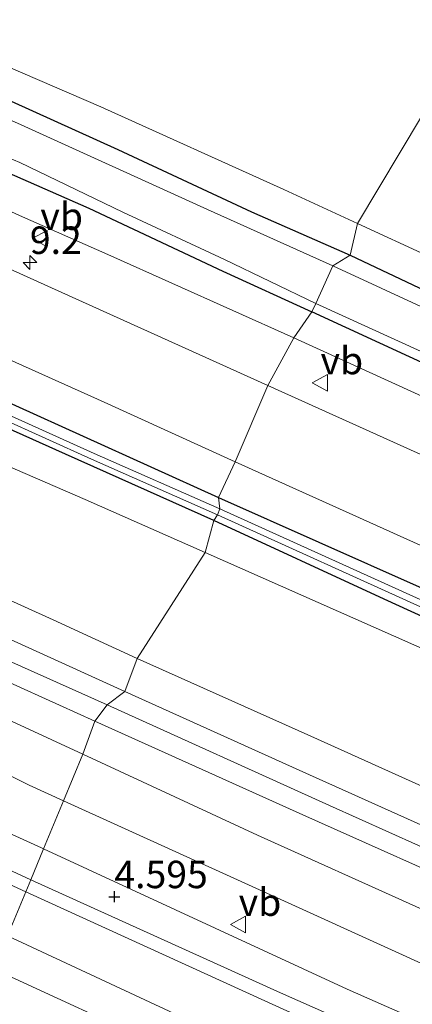
# Model space of a CAD drawing. Units: metres. Extents: x 70000 to 80010, y 387499 to 393752.
# Drawn here: x 71809 to 71844, y 390626 to 390715 of the extents above; entities that cross this region are included whole.
import ezdxf
from ezdxf.enums import TextEntityAlignment as Align

# ---------------------------------------------------------------- set-up
doc = ezdxf.new("R2010")
doc.units = ezdxf.units.M
doc.layers.get('0').update_dxf_attribs({"lineweight": 25})
for name, color, linetype, lineweight in [('B-ME-AM-KILOMETR-S-B1', 7, 'Continuous', 18), ('B-ME-GR-BOMENSTRUIKEN-GV-B6', 93, 'Continuous', 18), ('B-ME-GW-KRUINLIJN-L-B1', 93, 'Continuous', 18), ('B-ME-GW-TEENLIJN-L-B1', 93, 'Continuous', 18), ('B-ME-IE-GRASLAND-GV-B6', 93, 'Continuous', 18), ('B-ME-IE-HULPGEOMETRIE-L-B1', 53, 'Continuous', 18), ('B-ME-OB-BEKLEDING-GV-B6', 253, 'Continuous', 18), ('B-ME-OG-WATER-GV-B6', 153, 'Continuous', 18), ('B-ME-VH-VERH_SOORT-BITUMEN-GV-B6', 8, 'IE-TERREINAFSCHEIDING-NATUURLIJK-HOUTWAL', 18), ('B-ME-VH-VERH_SOORT-HALF_VERHARDING-GV-B6', 8, 'IE-TERREINAFSCHEIDING-NATUURLIJK-HOUTWAL', 18), ('B-ME-VW-MEUBILAIR_WEGMEUBILAIR-VERKEERSBORD-S-B1', 8, 'Continuous', 18)]:
    doc.layers.add(name, color=color, linetype=linetype, lineweight=lineweight)
doc.layers.add('B-ME-GW-HOOGTEPUNT-S-B1', color=10, linetype='Continuous')
doc.layers.add('B-ME-GW-INSTEEKWATERGANG-L-B1', color=10, linetype='Continuous')
doc.styles.add('NLCS-ISO', font='NLCS-ISO.TTF')
doc.linetypes.add('IE-TERREINAFSCHEIDING-NATUURLIJK-HOUTWAL', pattern='A,7,-1.5,[67,NLCS.SHX,S=0.75,R=45,X=0,Y=0],-1.5,7,-1.5,[70,NLCS.SHX,S=0.75,R=0,X=0,Y=0],-1.5', length=20)

# ---------------------------------------------------------------- blocks, each defined once
blk = doc.blocks.new('hecto')
for p, q in [((0, 0.625), (-0.625, 0)), ((0, -0.625), (0, 0.625)), ((-0.625, 0), (0.625, 0)), ((0.625, 0), (0, -0.625))]:
    blk.add_line(p, q)
blk = doc.blocks.new('hoogtepunt')
for p, q in [((-0.5, 0), (0.5, 0)), ((0, 0.5), (0, -0.5))]:
    blk.add_line(p, q)
blk = doc.blocks.new('verkeersbord')
for p, q in [((0, 0.75), (-0.75, -0.625)), ((0.75, -0.625), (0, 0.75)), ((-0.75, -0.625), (0.75, -0.625))]:
    blk.add_line(p, q)

msp = doc.modelspace()

# ---------------------------------------------------------------- linework, layer by layer
at = {"layer": 'B-ME-GR-BOMENSTRUIKEN-GV-B6'}
for points in [[(71853.186, 390719.737, 0.96), (71839.483, 390696.793, 0.825), (71832.76, 390699.898, 0.795), (71816.078, 390707.43, 0.825), (71800.494, 390714.155, 0.886), (71788.439, 390719.64, 0.838), (71779.304, 390723.784, 0.847), (71771.575, 390727.093, 0.873), (71765.898, 390729.421, 0.947), (71759.954, 390731.85, 0.899), (71753.617, 390734.799, 0.847), (71745.222, 390738.424, 0.86), (71736.597, 390742.243, 0.847), (71727.726, 390746.308, 0.877), (71717.615, 390751.096, 0.877), (71705.885, 390756.421, 0.795), (71697.446, 390760.308, 0.821), (71694.246, 390761.881, 0.816), (71690.884, 390763.79, 0.821), (71687.399, 390766.104, 0.795), (71684.047, 390768.257, 0.764), (71680.487, 390770.481, 0.825)], [(71921.798, 390659.269, 0.855), (71908.476, 390665.134, 0.829), (71894.258, 390671.612, 0.807), (71880.537, 390677.937, 0.794), (71865.576, 390684.847, 0.755), (71852.654, 390690.721, 0.833), (71839.483, 390696.793, 0.825), (71853.186, 390719.737, 0.96), (71870.986, 390711.349, 0.959), (71899.447, 390698.577, 0.959), (71921.983, 390688.572, 0.959)]]:
    msp.add_polyline3d(points, dxfattribs=at)
at = {"layer": 'B-ME-GW-INSTEEKWATERGANG-L-B1'}
for points in [[(71657.954, 390772.695, 0.786), (71667.503, 390766.94, 0.799), (71672.202, 390763.941, 0.799), (71678.365, 390760.2, 0.829), (71682.05, 390758.099, 0.829), (71686.568, 390755.807, 0.829), (71690.96, 390753.858, 0.829), (71702.803, 390748.27, 0.764), (71723.517, 390739.141, 0.812), (71734.905, 390733.959, 0.803), (71745.602, 390728.968, 0.795), (71757.177, 390723.868, 0.755), (71767.413, 390719.066, 0.812), (71779.949, 390713.643, 0.79), (71795.871, 390706.591, 0.79), (71814.99, 390698.202, 0.812), (71827.195, 390692.442, 0.773), (71835.301, 390688.757, 0.786)], [(71670.434, 390772.465, 0.799), (71679.158, 390767.33, 0.803), (71687.457, 390762.351, 0.829), (71691.871, 390759.863, 0.821), (71696.779, 390757.365, 0.795), (71705.411, 390753.445, 0.764), (71715.557, 390748.864, 0.799), (71726.082, 390744.239, 0.812), (71737.382, 390739.126, 0.803), (71748.199, 390734.305, 0.795), (71759.718, 390728.949, 0.755), (71769.863, 390724.481, 0.812), (71782.287, 390719.31, 0.79), (71791.513, 390715.173, 0.803), (71803.975, 390709.709, 0.799), (71817.625, 390703.538, 0.812), (71829.811, 390697.876, 0.773), (71838.795, 390693.925, 0.786)], [(71733.888, 390713.666, 1.864), (71747.25, 390707.582, 1.864), (71760.594, 390701.541, 1.89), (71776.57, 390694.403, 1.894), (71790.117, 390688.407, 1.955), (71808.304, 390680.214, 1.938), (71826.813, 390671.829, 1.89)], [(71826.387, 390669.732, 1.741), (71812.864, 390675.766, 1.759), (71796.509, 390683.094, 1.816), (71783.622, 390688.782, 1.859), (71772.625, 390693.856, 1.846), (71759.961, 390699.578, 1.846), (71748.805, 390704.677, 1.846), (71737.883, 390709.434, 1.877)], [(71838.795, 390693.925, 0.786), (71853.12, 390687.15, 0.816), (71868.794, 390679.969, 0.816), (71877.017, 390676.128, 0.798), (71890.975, 390669.918, 0.82), (71904.536, 390663.625, 0.824), (71916.681, 390658.01, 0.877)], [(71914.244, 390653.168, 0.877), (71895.749, 390661.461, 0.877), (71883.249, 390667.157, 0.82), (71871.658, 390672.332, 0.82), (71850.42, 390681.796, 0.816), (71835.301, 390688.757, 0.786)], [(71826.813, 390671.829, 1.89), (71845.113, 390663.671, 1.927), (71865.121, 390654.797, 1.857), (71882.397, 390646.922, 1.883), (71898.654, 390639.667, 1.888), (71917.209, 390631.309, 1.875), (71936.339, 390622.531, 1.888), (71953.625, 390614.802, 1.875), (71971.553, 390606.701, 1.87), (71987.271, 390599.635, 1.87), (72002.77, 390592.727, 1.857), (72018.062, 390585.841, 1.853), (72034.464, 390578.459, 1.861), (72049.529, 390571.609, 1.831), (72063.439, 390565.302, 1.888), (72079.388, 390558.231, 1.857), (72094.391, 390551.558, 1.905), (72109.601, 390544.733, 1.892), (72122.709, 390538.658, 1.905), (72136.613, 390532.534, 1.896), (72154.088, 390524.734, 1.888), (72169.727, 390517.528, 1.92)], [(72168.526, 390515.108, 1.92), (72149.681, 390523.586, 1.861), (72130.152, 390532.278, 1.914), (72111.058, 390540.941, 1.922), (72089.782, 390550.561, 1.922), (72069.93, 390559.386, 1.927), (72053.963, 390566.558, 1.901), (72035.523, 390574.785, 1.827), (72019.241, 390582.408, 1.787), (71999.534, 390591.453, 1.779), (71982.082, 390599.28, 1.835), (71959.023, 390609.68, 1.861), (71941.912, 390617.477, 1.844), (71922.569, 390626.207, 1.831), (71906.655, 390633.377, 1.792), (71889.289, 390641.336, 1.787), (71870.153, 390649.694, 1.835), (71852.084, 390657.904, 1.866), (71841.895, 390662.539, 1.883), (71826.387, 390669.732, 1.741)]]:
    msp.add_polyline3d(points, dxfattribs=at)
at = {"layer": 'B-ME-GW-KRUINLIJN-L-B1'}
for points in [[(71499.726, 390795.727, 6.218), (71518.643, 390787.141, 6.118), (71535.324, 390779.673, 6.109), (71552.922, 390771.806, 6.07), (71569.406, 390764.3, 6.135), (71583.7, 390757.903, 6.249), (71591.134, 390754.552, 6.244), (71608.135, 390746.859, 6.153), (71621.951, 390740.678, 6.109), (71637.173, 390733.788, 6.079), (71649.518, 390728.256, 6.109), (71664.364, 390721.473, 6.135), (71677.293, 390715.646, 6.179), (71693.99, 390708.145, 6.17), (71710.663, 390700.681, 6.201), (71724.815, 390694.276, 6.236), (71739.726, 390687.641, 6.227), (71758.647, 390679.054, 6.227), (71781.021, 390669.048, 6.227), (71795.824, 390662.287, 6.253), (71806.499, 390657.435, 6.292), (71816.661, 390652.924, 6.34)], [(71498.185, 390792.58, 6.122), (71513.668, 390785.549, 6.1), (71531.215, 390777.425, 6.035), (71547.329, 390770.017, 5.904), (71564.041, 390762.118, 5.961), (71578.762, 390755.29, 6.057), (71591.301, 390749.64, 6.083), (71605.648, 390743.319, 6.004), (71613.768, 390739.876, 5.978), (71623.874, 390735.477, 5.991), (71635.108, 390730.436, 5.965), (71649.035, 390724.243, 5.948), (71663.764, 390717.422, 6.009), (71677.538, 390711.266, 6.044), (71691.437, 390704.882, 6.066), (71706.126, 390698.408, 6.074), (71720.111, 390691.951, 6.074), (71732.949, 390685.877, 6.061), (71747.195, 390679.123, 6.039), (71760.115, 390673.115, 6.048), (71773.706, 390666.896, 6.061), (71787.183, 390660.866, 6.07), (71801.069, 390654.572, 6.092), (71814.42, 390648.41, 6.179)], [(71833.681, 390686.368, 1.75), (71816.982, 390693.856, 1.741), (71808.378, 390697.639, 1.798), (71796.76, 390703.118, 1.781), (71784.019, 390708.718, 1.772), (71771.309, 390714.542, 1.733), (71759.559, 390719.819, 1.746), (71746.28, 390726.086, 1.702), (71731.915, 390732.534, 1.698), (71719.031, 390738.353, 1.702), (71707.53, 390743.601, 1.663), (71696.511, 390748.544, 1.728), (71689.012, 390751.922, 1.733), (71684.57, 390754.17, 1.733), (71679.209, 390756.902, 1.689), (71672.126, 390760.755, 1.672), (71664.403, 390765.258, 1.65), (71655.838, 390770.698, 1.632), (71647.38, 390775.547, 1.624), (71637.885, 390780.635, 1.576), (71630.002, 390784.529, 1.523), (71621.409, 390788.303, 1.536), (71612.186, 390792.555, 1.593)], [(71809.6918, 390636.9749, 4.5523), (71805.5163, 390638.87, 4.55), (71783.962, 390648.6283, 4.5235), (71758.7154, 390660.3833, 4.6135), (71727.0567, 390674.9189, 4.5685), (71697.2775, 390688.7461, 4.6435), (71667.6679, 390702.2939, 4.5685), (71636.4531, 390716.6939, 4.5085), (71604.0319, 390731.11, 4.4935), (71579.4316, 390742.0936, 4.5763), (71554.6432, 390753.7449, 4.5763), (71531.2659, 390764.0263, 4.5913), (71510.5847, 390773.2645, 4.6213), (71491.9325, 390781.6234, 4.5964)], [(71604.42, 390754.301, 6.118), (71615.27, 390749.4, 6.031), (71625.433, 390744.806, 5.961), (71635.94, 390739.941, 5.935), (71649.124, 390733.893, 5.978), (71660.002, 390728.884, 5.952), (71670.693, 390724.259, 5.996), (71682.845, 390718.77, 6.009), (71695.029, 390713.309, 6.066), (71707.588, 390707.561, 6.022), (71720.429, 390701.9, 6.074), (71730.609, 390697.249, 6.118), (71742.908, 390691.715, 6.083), (71755.9, 390685.886, 6.114), (71770.361, 390679.454, 6.105), (71784.188, 390673.189, 6.105), (71799.624, 390666.133, 6.1), (71811.731, 390660.652, 6.153), (71819.393, 390657.142, 6.236)], [(71833.681, 390686.368, 1.75), (71851.547, 390678.219, 1.779), (71871.886, 390669.149, 1.77), (71890.587, 390660.674, 1.731), (71903.572, 390654.895, 1.735), (71917.637, 390648.578, 1.713), (71934.21, 390641.032, 1.748), (71948.768, 390634.481, 1.731), (71964.335, 390627.359, 1.761), (71978.287, 390621.127, 1.779), (71992.708, 390614.655, 1.774), (72008.729, 390607.368, 1.7), (72025.065, 390600.009, 1.705), (72042.35, 390592.218, 1.761), (72056.878, 390585.57, 1.761), (72068.432, 390580.594, 1.792), (72089.5, 390571.142, 1.735), (72110.685, 390561.602, 1.774), (72135.627, 390550.396, 1.8), (72161.53, 390538.677, 1.77), (72174.673, 390533.15, 1.819)], [(71819.393, 390657.142, 6.236), (71835.233, 390650.048, 6.384), (71853.093, 390642.006, 6.454), (71870.491, 390634.206, 6.415), (71888.047, 390626.346, 6.498), (71903.685, 390619.237, 6.485), (71918.195, 390612.651, 6.437), (71935.046, 390605.152, 6.467), (71952.63, 390597.229, 6.528), (71965.455, 390591.443, 6.498), (71980.925, 390584.564, 6.485), (71998.69, 390576.545, 6.441), (72016.626, 390568.343, 6.467), (72040.429, 390557.569, 6.498), (72059.432, 390549.103, 6.502), (72078.638, 390540.486, 6.515), (72097.556, 390532.053, 6.537), (72114.268, 390524.501, 6.528), (72132.885, 390515.956, 6.489), (72151.584, 390507.564, 6.537), (72163.011, 390502.636, 6.469)], [(71816.661, 390652.924, 6.34), (71836.916, 390643.728, 6.559), (71855.845, 390635.24, 6.65), (71875.848, 390626.271, 6.672), (71896.607, 390616.911, 6.659), (71916.885, 390607.818, 6.663), (71937.282, 390598.641, 6.663), (71960.368, 390588.334, 6.681), (71979.171, 390579.818, 6.676), (71998.722, 390570.919, 6.672), (72018.047, 390562.267, 6.698), (72031.957, 390555.837, 6.676), (72049.839, 390547.828, 6.659), (72071.39, 390538.153, 6.655), (72089.36, 390530.133, 6.663), (72110.467, 390520.526, 6.659), (72131.673, 390510.941, 6.659), (72146.631, 390504.12, 6.65), (72159.905, 390498.213, 6.693)], [(71814.42, 390648.41, 6.179), (71830.351, 390641.036, 6.328), (71844.788, 390634.517, 6.332), (71858.987, 390628.069, 6.384), (71873.361, 390621.668, 6.393), (71887.646, 390615.245, 6.459), (71900.256, 390609.797, 6.515), (71912.696, 390604.263, 6.472)], [(72151.791, 390483.2757, 4.788), (72136.3987, 390490.2541, 4.7209), (72102.3438, 390505.1615, 4.6), (72083.0101, 390513.8322, 4.585), (72063.1474, 390522.9544, 4.585), (72040.9199, 390533.1494, 4.675), (72019.2687, 390542.7124, 4.66), (71998.4413, 390552.1634, 4.6), (71978.7778, 390561.0901, 4.66), (71961.1576, 390569.0237, 4.735), (71933.1372, 390581.7411, 4.565), (71909.7402, 390592.3673, 4.55), (71885.9529, 390602.7475, 4.58), (71857.6817, 390615.5041, 4.55), (71832.4501, 390626.6461, 4.565), (71809.6918, 390636.9749, 4.5523)]]:
    msp.add_polyline3d(points, dxfattribs=at)
at = {"layer": 'B-ME-GW-TEENLIJN-L-B1'}
for points in [[(71496.0903, 390788.9094, 4.7592), (71502.2761, 390786.1418, 4.7638), (71528.2244, 390774.4842, 4.7638), (71556.8421, 390761.8103, 4.6138), (71583.4677, 390749.4518, 4.6438), (71608.7226, 390738.1396, 4.8385), (71636.8593, 390725.3551, 4.5535), (71667.1419, 390711.2955, 4.4785), (71699.0347, 390696.6656, 4.4785), (71728.5036, 390683.0233, 4.4935), (71755.3878, 390670.6369, 4.4935), (71780.523, 390659.3633, 4.4485), (71792.5588, 390654.0767, 4.715), (71809.5322, 390645.591, 4.61), (71812.6659, 390644.1678, 4.6119)], [(71611.099, 390762.853, 1.973), (71624.415, 390757.114, 1.916), (71636.826, 390751.754, 1.881), (71648.934, 390746.072, 1.925), (71663.977, 390739.204, 1.907), (71680.717, 390731.613, 1.907), (71696.193, 390724.664, 1.938), (71709.555, 390718.668, 1.977), (71724.708, 390711.652, 2.034), (71740.051, 390704.613, 2.064), (71756.149, 390697.385, 2.008), (71771.988, 390690.38, 2.042), (71786.374, 390683.819, 2.09), (71801.849, 390677.168, 2.038), (71814.634, 390671.629, 1.999), (71825.601, 390666.815, 2.012)], [(71825.601, 390666.815, 2.012), (71854.913, 390653.832, 2.105), (71876.945, 390644.065, 2.066), (71894.076, 390636.347, 2.001), (71912.366, 390628.093, 1.997), (71930.633, 390619.86, 2.031), (71944.891, 390613.344, 2.044), (71961.546, 390605.718, 2.071), (71978.101, 390598.347, 2.075), (71991.694, 390592.081, 1.975), (72008.339, 390584.763, 1.879), (72023.134, 390578.152, 1.927), (72039.048, 390570.982, 2.031), (72052.571, 390564.849, 2.071), (72067.354, 390558.097, 2.101), (72083.51, 390550.912, 2.114), (72097.513, 390544.909, 2.127), (72112.371, 390538.314, 2.149), (72126.009, 390532.129, 2.201), (72138.505, 390526.425, 2.158), (72156.434, 390518.49, 2.21), (72167.703, 390513.497, 2.229)], [(71812.6659, 390644.1678, 4.6119), (71834.1472, 390634.4118, 4.625), (71860.8038, 390622.2964, 4.715), (71886.8395, 390610.3595, 4.685), (71914.6652, 390597.8794, 4.67), (71935.336, 390588.7084, 4.715), (71968.6686, 390573.9515, 4.81), (71995.0651, 390561.8289, 4.795), (72019.9259, 390550.5749, 4.87), (72041.3838, 390541.3841, 4.72), (72065.9933, 390530.0187, 4.69), (72088.9777, 390519.7013, 4.72), (72116.3871, 390507.3241, 4.81), (72154.6114, 390489.6788, 4.8791)]]:
    msp.add_polyline3d(points, dxfattribs=at)
at = {"layer": 'B-ME-IE-GRASLAND-GV-B6'}
for points in [[(71835.301, 390688.757, 0.786), (71833.681, 390686.368, 1.75), (71816.982, 390693.856, 1.741), (71808.378, 390697.639, 1.798), (71796.76, 390703.118, 1.781), (71784.019, 390708.718, 1.772), (71771.309, 390714.542, 1.733), (71759.559, 390719.819, 1.746), (71746.28, 390726.086, 1.702), (71731.915, 390732.534, 1.698), (71719.031, 390738.353, 1.702), (71707.53, 390743.601, 1.663), (71696.511, 390748.544, 1.728), (71689.012, 390751.922, 1.733), (71684.57, 390754.17, 1.733), (71679.209, 390756.902, 1.689), (71672.126, 390760.755, 1.672), (71664.403, 390765.258, 1.65), (71655.838, 390770.698, 1.632), (71647.38, 390775.547, 1.624), (71637.885, 390780.635, 1.576), (71630.002, 390784.529, 1.523), (71621.409, 390788.303, 1.536), (71612.186, 390792.555, 1.593)], [(71612.186, 390792.555, 1.593), (71621.409, 390788.303, 1.536), (71630.002, 390784.529, 1.523), (71637.885, 390780.635, 1.576), (71647.38, 390775.547, 1.624), (71655.838, 390770.698, 1.632), (71664.403, 390765.258, 1.65), (71672.126, 390760.755, 1.672), (71679.209, 390756.902, 1.689), (71684.57, 390754.17, 1.733), (71689.012, 390751.922, 1.733), (71696.511, 390748.544, 1.728), (71707.53, 390743.601, 1.663), (71719.031, 390738.353, 1.702), (71731.915, 390732.534, 1.698), (71746.28, 390726.086, 1.702), (71759.559, 390719.819, 1.746), (71771.309, 390714.542, 1.733), (71784.019, 390708.718, 1.772), (71796.76, 390703.118, 1.781), (71808.378, 390697.639, 1.798), (71816.982, 390693.856, 1.741), (71833.681, 390686.368, 1.75)], [(71833.681, 390686.368, 1.75), (71831.312, 390682.026, 2.082), (71813.452, 390690.089, 2.082), (71796.633, 390697.69, 2.051), (71783.683, 390703.562, 2.099), (71765.709, 390711.643, 2.064), (71748.94, 390719.302, 2.073), (71732.263, 390726.807, 2.069), (71717.932, 390733.312, 2.064), (71706.01, 390738.763, 2.047), (71689.434, 390746.506, 2.06), (71673.187, 390754.337, 2.021), (71659.849, 390760.682, 1.973), (71653.281, 390763.822, 1.999), (71650.363, 390765.302, 1.99), (71647.947, 390766.607, 2.021), (71644.56, 390768.573, 2.038), (71638.944, 390771.682, 2.042), (71629.777, 390776.859, 1.964), (71618.449, 390782.895, 1.946), (71610.804, 390786.895, 1.981)], [(71657.954, 390772.695, 0.786), (71667.503, 390766.94, 0.799), (71672.202, 390763.941, 0.799), (71678.365, 390760.2, 0.829), (71682.05, 390758.099, 0.829), (71686.568, 390755.807, 0.829), (71690.96, 390753.858, 0.829), (71702.803, 390748.27, 0.764), (71723.517, 390739.141, 0.812), (71734.905, 390733.959, 0.803), (71745.602, 390728.968, 0.795), (71757.177, 390723.868, 0.755), (71767.413, 390719.066, 0.812), (71779.949, 390713.643, 0.79), (71795.871, 390706.591, 0.79), (71814.99, 390698.202, 0.812), (71827.195, 390692.442, 0.773), (71835.301, 390688.757, 0.786)], [(71670.434, 390772.465, 0.799), (71679.158, 390767.33, 0.803), (71687.457, 390762.351, 0.829), (71691.871, 390759.863, 0.821), (71696.779, 390757.365, 0.795), (71705.411, 390753.445, 0.764), (71715.557, 390748.864, 0.799), (71726.082, 390744.239, 0.812), (71737.382, 390739.126, 0.803), (71748.199, 390734.305, 0.795), (71759.718, 390728.949, 0.755), (71769.863, 390724.481, 0.812), (71782.287, 390719.31, 0.79), (71791.513, 390715.173, 0.803), (71803.975, 390709.709, 0.799), (71817.625, 390703.538, 0.812), (71829.811, 390697.876, 0.773), (71838.795, 390693.925, 0.786)], [(71612.122, 390771.689, 2.016), (71625.734, 390765.831, 2.051), (71641.149, 390759.186, 2.047), (71656.923, 390752.346, 2.042), (71670.345, 390746.363, 2.069), (71682.592, 390740.841, 2.016), (71695.849, 390734.859, 2.034), (71709.366, 390728.775, 2.016), (71723.87, 390722.213, 1.99), (71737.048, 390716.202, 2.016), (71750.448, 390710.187, 2.008), (71768.625, 390702.023, 2.051), (71786.279, 390694.064, 2.029), (71803.823, 390686.137, 2.042), (71816.381, 390680.506, 2.047), (71828.334, 390675.069, 2.038)], [(71838.795, 390693.925, 0.786), (71837.213, 390692.929, 0.349), (71825.79, 390698.07, 0.349), (71808.473, 390705.962, 0.349), (71796.434, 390711.179, 0.349), (71788.851, 390714.932, 0.349), (71782.524, 390717.695, 0.349), (71777.216, 390720.126, 0.349), (71772.366, 390721.925, 0.349), (71767.86, 390723.551, 0.349), (71762.701, 390725.716, 0.349), (71746.269, 390733.289, 0.349), (71735.62, 390737.996, 0.349), (71727.755, 390741.402, 0.349), (71720.639, 390744.588, 0.349), (71709.984, 390749.43, 0.349), (71701.279, 390753.216, 0.349), (71696.025, 390755.424, 0.349), (71691.327, 390757.64, 0.349), (71687.462, 390759.647, 0.349), (71684.311, 390761.548, 0.349), (71679.565, 390764.462, 0.349), (71674.609, 390767.311, 0.349), (71670.512, 390769.943, 0.349)], [(71611.099, 390762.853, 1.973), (71624.415, 390757.114, 1.916), (71636.826, 390751.754, 1.881), (71648.934, 390746.072, 1.925), (71663.977, 390739.204, 1.907), (71680.717, 390731.613, 1.907), (71696.193, 390724.664, 1.938), (71709.555, 390718.668, 1.977), (71724.708, 390711.652, 2.034), (71740.051, 390704.613, 2.064), (71756.149, 390697.385, 2.008), (71771.988, 390690.38, 2.042), (71786.374, 390683.819, 2.09), (71801.849, 390677.168, 2.038), (71814.634, 390671.629, 1.999), (71825.601, 390666.815, 2.012)], [(71825.601, 390666.815, 2.012), (71819.393, 390657.142, 6.236), (71811.731, 390660.652, 6.153), (71799.624, 390666.133, 6.1), (71784.188, 390673.189, 6.105), (71770.361, 390679.454, 6.105), (71755.9, 390685.886, 6.114), (71742.908, 390691.715, 6.083), (71730.609, 390697.249, 6.118), (71720.429, 390701.9, 6.074), (71707.588, 390707.561, 6.022), (71695.029, 390713.309, 6.066), (71682.845, 390718.77, 6.009), (71670.693, 390724.259, 5.996), (71660.002, 390728.884, 5.952), (71649.124, 390733.893, 5.978), (71635.94, 390739.941, 5.935), (71625.433, 390744.806, 5.961), (71615.27, 390749.4, 6.031), (71604.42, 390754.301, 6.118)], [(71604.42, 390754.301, 6.118), (71615.27, 390749.4, 6.031), (71625.433, 390744.806, 5.961), (71635.94, 390739.941, 5.935), (71649.124, 390733.893, 5.978), (71660.002, 390728.884, 5.952), (71670.693, 390724.259, 5.996), (71682.845, 390718.77, 6.009), (71695.029, 390713.309, 6.066), (71707.588, 390707.561, 6.022), (71720.429, 390701.9, 6.074), (71730.609, 390697.249, 6.118), (71742.908, 390691.715, 6.083), (71755.9, 390685.886, 6.114), (71770.361, 390679.454, 6.105), (71784.188, 390673.189, 6.105), (71799.624, 390666.133, 6.1), (71811.731, 390660.652, 6.153), (71819.393, 390657.142, 6.236)], [(71819.393, 390657.142, 6.236), (71818.259, 390654.127, 6.327), (71802.061, 390661.494, 6.218), (71786.651, 390668.351, 6.214), (71770.035, 390675.821, 6.192), (71755.169, 390682.595, 6.249), (71741.114, 390688.921, 6.24), (71726.509, 390695.446, 6.214), (71709.295, 390703.251, 6.179), (71694.914, 390709.648, 6.175), (71680.765, 390715.973, 6.17), (71664.76, 390723.315, 6.131), (71648.631, 390730.52, 6.109), (71629.884, 390739.015, 6.105), (71611.444, 390747.346, 6.122)], [(71609.651, 390744.253, 6.114), (71622.529, 390738.383, 6.074), (71636.428, 390732.116, 6.057), (71649.843, 390726.118, 6.083), (71663.956, 390719.743, 6.131), (71676.721, 390713.96, 6.157), (71690.414, 390707.738, 6.157), (71702.848, 390702.22, 6.153), (71716.52, 390696.053, 6.166), (71729.182, 390690.346, 6.21), (71743.522, 390683.935, 6.205), (71757.655, 390677.502, 6.236), (71772.577, 390670.831, 6.21), (71791.048, 390662.368, 6.183), (71804.219, 390656.517, 6.244), (71815.532, 390651.422, 6.349)], [(71736.597, 390742.243, 0.847), (71745.222, 390738.424, 0.86), (71753.617, 390734.799, 0.847), (71759.954, 390731.85, 0.899), (71765.898, 390729.421, 0.947), (71771.575, 390727.093, 0.873), (71779.304, 390723.784, 0.847), (71788.439, 390719.64, 0.838), (71800.494, 390714.155, 0.886), (71816.078, 390707.43, 0.825), (71832.76, 390699.898, 0.795), (71839.483, 390696.793, 0.825), (71838.795, 390693.925, 0.786), (71829.811, 390697.876, 0.773), (71817.625, 390703.538, 0.812), (71803.975, 390709.709, 0.799), (71791.513, 390715.173, 0.803), (71782.287, 390719.31, 0.79), (71769.863, 390724.481, 0.812), (71759.718, 390728.949, 0.755), (71748.199, 390734.305, 0.795), (71737.382, 390739.126, 0.803)], [(71613.768, 390739.876, 5.978), (71623.874, 390735.477, 5.991), (71635.108, 390730.436, 5.965), (71649.035, 390724.243, 5.948), (71663.764, 390717.422, 6.009), (71677.538, 390711.266, 6.044), (71691.437, 390704.882, 6.066), (71706.126, 390698.408, 6.074), (71720.111, 390691.951, 6.074), (71732.949, 390685.877, 6.061), (71747.195, 390679.123, 6.039), (71760.115, 390673.115, 6.048), (71773.706, 390666.896, 6.061), (71787.183, 390660.866, 6.07), (71801.069, 390654.572, 6.092), (71814.42, 390648.41, 6.179)], [(71815.532, 390651.422, 6.349), (71814.42, 390648.41, 6.179), (71801.069, 390654.572, 6.092), (71787.183, 390660.866, 6.07), (71773.706, 390666.896, 6.061), (71760.115, 390673.115, 6.048), (71747.195, 390679.123, 6.039), (71732.949, 390685.877, 6.061), (71720.111, 390691.951, 6.074), (71706.126, 390698.408, 6.074), (71691.437, 390704.882, 6.066), (71677.538, 390711.266, 6.044), (71663.764, 390717.422, 6.009), (71649.035, 390724.243, 5.948), (71635.108, 390730.436, 5.965), (71623.874, 390735.477, 5.991), (71613.768, 390739.876, 5.978)], [(71814.42, 390648.41, 6.179), (71812.6659, 390644.1678, 4.6119), (71809.5322, 390645.591, 4.61), (71792.5588, 390654.0767, 4.715), (71780.523, 390659.3633, 4.4485), (71755.3878, 390670.6369, 4.4935), (71728.5036, 390683.0233, 4.4935), (71699.0347, 390696.6656, 4.4785), (71667.1419, 390711.2955, 4.4785), (71636.8593, 390725.3551, 4.5535), (71608.7226, 390738.1396, 4.8385)], [(71608.7226, 390738.1396, 4.8385), (71636.8593, 390725.3551, 4.5535), (71667.1419, 390711.2955, 4.4785), (71699.0347, 390696.6656, 4.4785), (71728.5036, 390683.0233, 4.4935), (71755.3878, 390670.6369, 4.4935), (71780.523, 390659.3633, 4.4485), (71792.5588, 390654.0767, 4.715), (71809.5322, 390645.591, 4.61), (71812.6659, 390644.1678, 4.6119)], [(71731.773, 390736.578, 0.349), (71741.335, 390732.301, 0.349), (71749.391, 390728.701, 0.349), (71757.249, 390724.99, 0.349), (71764.903, 390721.455, 0.349), (71771.725, 390718.539, 0.349), (71781.514, 390714.295, 0.349), (71791.566, 390709.693, 0.349), (71799.998, 390706.006, 0.349), (71808.696, 390702.351, 0.349), (71818.066, 390697.819, 0.349), (71827.356, 390693.518, 0.349), (71835.69, 390689.509, 0.349), (71835.301, 390688.757, 0.786), (71827.195, 390692.442, 0.773), (71814.99, 390698.202, 0.812), (71795.871, 390706.591, 0.79), (71779.949, 390713.643, 0.79), (71767.413, 390719.066, 0.812), (71757.177, 390723.868, 0.755), (71745.602, 390728.968, 0.795), (71734.905, 390733.959, 0.803)], [(71812.6659, 390644.1678, 4.6119), (71810.8525, 390639.782, 4.6251), (71810.6669, 390639.8677, 4.625), (71779.6906, 390653.9363, 4.5685), (71758.7522, 390663.3275, 4.5685), (71731.6505, 390675.6479, 4.5985), (71699.7744, 390690.1937, 4.6585), (71669.55, 390704.1988, 4.7185), (71641.7502, 390716.9316, 4.5985), (71611.5905, 390730.5046, 4.5835)], [(71730.576, 390713.424, 1.44), (71749.468, 390704.886, 1.44), (71766.834, 390697.16, 1.44), (71784.131, 390689.288, 1.44), (71798.528, 390682.844, 1.44), (71815.237, 390675.317, 1.44), (71826.707, 390670.25, 1.44), (71826.387, 390669.732, 1.741), (71812.864, 390675.766, 1.759), (71796.509, 390683.094, 1.816), (71783.622, 390688.782, 1.859), (71772.625, 390693.856, 1.846), (71759.961, 390699.578, 1.846), (71748.805, 390704.677, 1.846), (71737.883, 390709.434, 1.877)], [(71826.813, 390671.829, 1.89), (71826.938, 390670.772, 1.44), (71815.47, 390675.838, 1.44), (71798.762, 390683.365, 1.44), (71784.366, 390689.808, 1.44), (71767.068, 390697.681, 1.44), (71749.701, 390705.407, 1.44), (71730.81, 390713.945, 1.44)], [(71733.888, 390713.666, 1.864), (71747.25, 390707.582, 1.864), (71760.594, 390701.541, 1.89), (71776.57, 390694.403, 1.894), (71790.117, 390688.407, 1.955), (71808.304, 390680.214, 1.938), (71826.813, 390671.829, 1.89)], [(71828.334, 390675.069, 2.038), (71826.813, 390671.829, 1.89), (71808.304, 390680.214, 1.938), (71790.117, 390688.407, 1.955), (71776.57, 390694.403, 1.894), (71760.594, 390701.541, 1.89), (71747.25, 390707.582, 1.864), (71733.888, 390713.666, 1.864)], [(71737.883, 390709.434, 1.877), (71748.805, 390704.677, 1.846), (71759.961, 390699.578, 1.846), (71772.625, 390693.856, 1.846), (71783.622, 390688.782, 1.859), (71796.509, 390683.094, 1.816), (71812.864, 390675.766, 1.759), (71826.387, 390669.732, 1.741), (71825.601, 390666.815, 2.012), (71814.634, 390671.629, 1.999), (71801.849, 390677.168, 2.038), (71786.374, 390683.819, 2.09), (71771.988, 390690.38, 2.042), (71756.149, 390697.385, 2.008), (71740.051, 390704.613, 2.064), (71724.708, 390711.652, 2.034)], [(71916.681, 390658.01, 0.877), (71904.536, 390663.625, 0.824), (71890.975, 390669.918, 0.82), (71877.017, 390676.128, 0.798), (71868.794, 390679.969, 0.816), (71853.12, 390687.15, 0.816), (71838.795, 390693.925, 0.786), (71839.483, 390696.793, 0.825), (71852.654, 390690.721, 0.833), (71865.576, 390684.847, 0.755), (71880.537, 390677.937, 0.794), (71894.258, 390671.612, 0.807), (71908.476, 390665.134, 0.829), (71921.798, 390659.269, 0.855)], [(71914.518, 390657.328, 0.349), (71908.942, 390659.944, 0.349), (71903.106, 390662.559, 0.349), (71897.265, 390665.172, 0.349), (71891.109, 390668.002, 0.349), (71884.876, 390670.865, 0.349), (71878.389, 390673.823, 0.349), (71872.252, 390676.692, 0.349), (71867.1, 390679.065, 0.349), (71860.869, 390681.806, 0.349), (71854.581, 390684.712, 0.349), (71846.039, 390688.869, 0.349), (71837.213, 390692.929, 0.349), (71838.795, 390693.925, 0.786), (71853.12, 390687.15, 0.816), (71868.794, 390679.969, 0.816), (71877.017, 390676.128, 0.798), (71890.975, 390669.918, 0.82), (71904.536, 390663.625, 0.824), (71916.681, 390658.01, 0.877)], [(71914.244, 390653.168, 0.877), (71895.749, 390661.461, 0.877), (71883.249, 390667.157, 0.82), (71871.658, 390672.332, 0.82), (71850.42, 390681.796, 0.816), (71835.301, 390688.757, 0.786), (71835.69, 390689.509, 0.349), (71845.606, 390684.965, 0.349), (71856.638, 390680.008, 0.349), (71866.21, 390675.591, 0.349), (71875.191, 390671.588, 0.349), (71883.962, 390667.574, 0.349), (71892.742, 390663.638, 0.349), (71899.374, 390660.754, 0.349), (71905.714, 390658.144, 0.349), (71912.52, 390655.035, 0.349)], [(71917.637, 390648.578, 1.713), (71903.572, 390654.895, 1.735), (71890.587, 390660.674, 1.731), (71871.886, 390669.149, 1.77), (71851.547, 390678.219, 1.779), (71833.681, 390686.368, 1.75), (71835.301, 390688.757, 0.786), (71850.42, 390681.796, 0.816), (71871.658, 390672.332, 0.82), (71883.249, 390667.157, 0.82), (71895.749, 390661.461, 0.877), (71914.244, 390653.168, 0.877)], [(71929.025, 390638.056, 2.062), (71907.382, 390647.733, 2.058), (71882.271, 390659.029, 2.058), (71857.326, 390670.296, 2.088), (71831.312, 390682.026, 2.082), (71833.681, 390686.368, 1.75), (71851.547, 390678.219, 1.779), (71871.886, 390669.149, 1.77), (71890.587, 390660.674, 1.731), (71903.572, 390654.895, 1.735), (71917.637, 390648.578, 1.713)], [(71917.209, 390631.309, 1.875), (71898.654, 390639.667, 1.888), (71882.397, 390646.922, 1.883), (71865.121, 390654.797, 1.857), (71845.113, 390663.671, 1.927), (71826.813, 390671.829, 1.89), (71828.334, 390675.069, 2.038), (71854.079, 390663.457, 2.075), (71879.896, 390651.761, 2.053), (71901.733, 390641.917, 2.01), (71925.616, 390631.244, 1.983)], [(71919.567, 390628.957, 1.439), (71901.985, 390636.913, 1.439), (71888.399, 390642.97, 1.439), (71877.234, 390647.925, 1.439), (71863.526, 390654.322, 1.439), (71846.142, 390662.08, 1.439), (71826.938, 390670.772, 1.44), (71826.813, 390671.829, 1.89), (71845.113, 390663.671, 1.927), (71865.121, 390654.797, 1.857), (71882.397, 390646.922, 1.883), (71898.654, 390639.667, 1.888), (71917.209, 390631.309, 1.875)], [(71922.569, 390626.207, 1.831), (71906.655, 390633.377, 1.792), (71889.289, 390641.336, 1.787), (71870.153, 390649.694, 1.835), (71852.084, 390657.904, 1.866), (71841.895, 390662.539, 1.883), (71826.387, 390669.732, 1.741), (71826.707, 390670.25, 1.44), (71845.903, 390661.557, 1.439), (71863.208, 390653.642, 1.439), (71876.995, 390647.402, 1.439), (71888.156, 390642.428, 1.439), (71901.719, 390636.334, 1.439), (71919.334, 390628.445, 1.439)], [(71912.366, 390628.093, 1.997), (71894.076, 390636.347, 2.001), (71876.945, 390644.065, 2.066), (71854.913, 390653.832, 2.105), (71825.601, 390666.815, 2.012), (71826.387, 390669.732, 1.741), (71841.895, 390662.539, 1.883), (71852.084, 390657.904, 1.866), (71870.153, 390649.694, 1.835), (71889.289, 390641.336, 1.787), (71906.655, 390633.377, 1.792), (71922.569, 390626.207, 1.831)], [(71918.195, 390612.651, 6.437), (71903.685, 390619.237, 6.485), (71888.047, 390626.346, 6.498), (71870.491, 390634.206, 6.415), (71853.093, 390642.006, 6.454), (71835.233, 390650.048, 6.384), (71819.393, 390657.142, 6.236), (71825.601, 390666.815, 2.012), (71854.913, 390653.832, 2.105), (71876.945, 390644.065, 2.066), (71894.076, 390636.347, 2.001), (71912.366, 390628.093, 1.997)], [(71917.817, 390609.388, 6.681), (71900.791, 390616.947, 6.646), (71882.648, 390625.165, 6.611), (71866.495, 390632.451, 6.633), (71851.194, 390639.308, 6.62), (71834.478, 390646.803, 6.533), (71818.259, 390654.127, 6.327), (71819.393, 390657.142, 6.236), (71835.233, 390650.048, 6.384), (71853.093, 390642.006, 6.454), (71870.491, 390634.206, 6.415), (71888.047, 390626.346, 6.498), (71903.685, 390619.237, 6.485), (71918.195, 390612.651, 6.437)], [(71912.696, 390604.263, 6.472), (71900.256, 390609.797, 6.515), (71887.646, 390615.245, 6.459), (71873.361, 390621.668, 6.393), (71858.987, 390628.069, 6.384), (71844.788, 390634.517, 6.332), (71830.351, 390641.036, 6.328), (71814.42, 390648.41, 6.179), (71815.532, 390651.422, 6.349), (71834.497, 390642.886, 6.502), (71851.896, 390635.11, 6.554), (71868.377, 390627.66, 6.585), (71884.108, 390620.65, 6.637), (71901.197, 390612.85, 6.624), (71918.805, 390604.915, 6.629)], [(71914.6652, 390597.8794, 4.67), (71886.8395, 390610.3595, 4.685), (71860.8038, 390622.2964, 4.715), (71834.1472, 390634.4118, 4.625), (71812.6659, 390644.1678, 4.6119), (71814.42, 390648.41, 6.179), (71830.351, 390641.036, 6.328), (71844.788, 390634.517, 6.332), (71858.987, 390628.069, 6.384), (71873.361, 390621.668, 6.393), (71887.646, 390615.245, 6.459), (71900.256, 390609.797, 6.515), (71912.696, 390604.263, 6.472)], [(71921.0623, 390590.3845, 4.685), (71894.3227, 390602.1744, 4.685), (71862.0606, 390616.631, 4.67), (71838.5373, 390626.9999, 4.64), (71810.8525, 390639.782, 4.6251), (71812.6659, 390644.1678, 4.6119), (71834.1472, 390634.4118, 4.625), (71860.8038, 390622.2964, 4.715), (71886.8395, 390610.3595, 4.685), (71914.6652, 390597.8794, 4.67)]]:
    msp.add_polyline3d(points, dxfattribs=at)
at = {"layer": 'B-ME-IE-HULPGEOMETRIE-L-B1'}
msp.add_polyline3d([(71807.5709, 390631.8453, 3.0464), (71809.2375, 390635.8761, 4.22), (71809.6919, 390636.9749, 4.5523), (71810.8525, 390639.7821, 4.6251), (71812.6659, 390644.1679, 4.6119), (71814.4201, 390648.4101, 6.179), (71815.5321, 390651.4221, 6.349), (71816.6611, 390652.9241, 6.34), (71818.2591, 390654.1271, 6.327), (71819.3931, 390657.1421, 6.236), (71825.6011, 390666.8151, 2.012), (71826.3871, 390669.7321, 1.741), (71826.7071, 390670.2501, 1.44), (71826.9381, 390670.7721, 1.44), (71826.8131, 390671.8291, 1.89), (71828.3341, 390675.0691, 2.038), (71831.3121, 390682.0261, 2.082), (71833.6811, 390686.3681, 1.75), (71835.3011, 390688.7571, 0.786), (71835.6901, 390689.5091, 0.349), (71837.2131, 390692.9291, 0.349), (71838.7951, 390693.9251, 0.786), (71839.4831, 390696.7931, 0.825), (71853.1861, 390719.7371, 0.96)], dxfattribs=at)
at = {"layer": 'B-ME-OB-BEKLEDING-GV-B6'}
for points in [[(71602.4189, 390730.7245, 4.2685), (71633.5991, 390716.6109, 4.2685), (71663.4459, 390702.8704, 4.2685), (71694.4621, 390688.6869, 4.2685), (71725.0596, 390674.6483, 4.2835), (71756.2596, 390660.1858, 4.2535), (71781.3981, 390648.7234, 4.2535), (71804.3774, 390638.0962, 4.22), (71809.2374, 390635.876, 4.22), (71807.5708, 390631.8453, 3.0464)], [(71917.5738, 390581.8582, 3.14), (71892.592, 390593.1668, 3.05), (71862.2871, 390606.9595, 3.035), (71832.1597, 390620.4075, 2.99), (71807.5708, 390631.8453, 3.0464), (71809.2374, 390635.876, 4.22), (71831.019, 390625.9256, 4.22), (71853.533, 390615.6827, 4.265), (71879.9321, 390603.9836, 4.235), (71905.0471, 390592.413, 4.295), (71930.8186, 390580.8611, 4.28)], [(71927.006, 390574.5923, 2), (71897.1133, 390588.0414, 2), (71872.4853, 390598.8956, 1.985), (71847.6559, 390610.2505, 1.955), (71822.0552, 390621.5918, 1.97), (71806.3154, 390628.8091, 1.97), (71807.5708, 390631.8453, 3.0464), (71832.1597, 390620.4075, 2.99), (71862.2871, 390606.9595, 3.035), (71892.592, 390593.1668, 3.05), (71917.5738, 390581.8582, 3.14)], [(72146.3621, 390471.3537, 0.849), (71804.9229, 390625.0159, 0.6813), (71806.3154, 390628.8091, 1.97), (71822.0552, 390621.5918, 1.97), (71847.6559, 390610.2505, 1.955), (71872.4853, 390598.8956, 1.985), (71897.1133, 390588.0414, 2), (71927.006, 390574.5923, 2), (71952.1344, 390563.1811, 2.245), (71978.192, 390551.4289, 2.215), (72001.4031, 390540.9309, 2.035), (72021.9959, 390531.5539, 2.05), (72042.1665, 390522.6203, 2.035), (72065.1609, 390512.3397, 2.155), (72087.8763, 390502.2157, 2.17), (72106.9159, 390493.5499, 2.155), (72125.7689, 390485.1147, 2.3209), (72148.1641, 390475.0411, 2.237), (72146.3621, 390471.3537, 0.849)]]:
    msp.add_polyline3d(points, dxfattribs=at)
at = {"layer": 'B-ME-OG-WATER-GV-B6'}
for points in [[(71837.213, 390692.929, 0.349), (71835.69, 390689.509, 0.349), (71827.356, 390693.518, 0.349), (71818.066, 390697.819, 0.349), (71808.696, 390702.351, 0.349), (71799.998, 390706.006, 0.349), (71791.566, 390709.693, 0.349), (71781.514, 390714.295, 0.349), (71771.725, 390718.539, 0.349), (71764.903, 390721.455, 0.349), (71757.249, 390724.99, 0.349), (71749.391, 390728.701, 0.349), (71741.335, 390732.301, 0.349), (71731.773, 390736.578, 0.349), (71722.814, 390740.682, 0.349), (71713.71, 390744.948, 0.349), (71700.893, 390750.714, 0.349), (71693.003, 390754.284, 0.349), (71688.264, 390756.614, 0.349), (71683.297, 390759.225, 0.349), (71678.518, 390761.843, 0.349), (71673.6, 390764.737, 0.349), (71664.302, 390769.857, 0.349)], [(71670.512, 390769.943, 0.349), (71674.609, 390767.311, 0.349), (71679.565, 390764.462, 0.349), (71684.311, 390761.548, 0.349), (71687.462, 390759.647, 0.349), (71691.327, 390757.64, 0.349), (71696.025, 390755.424, 0.349), (71701.279, 390753.216, 0.349), (71709.984, 390749.43, 0.349), (71720.639, 390744.588, 0.349), (71727.755, 390741.402, 0.349), (71735.62, 390737.996, 0.349), (71746.269, 390733.289, 0.349), (71762.701, 390725.716, 0.349), (71767.86, 390723.551, 0.349), (71772.366, 390721.925, 0.349), (71777.216, 390720.126, 0.349), (71782.524, 390717.695, 0.349), (71788.851, 390714.932, 0.349), (71796.434, 390711.179, 0.349), (71808.473, 390705.962, 0.349), (71825.79, 390698.07, 0.349), (71837.213, 390692.929, 0.349)], [(71826.938, 390670.772, 1.44), (71826.707, 390670.25, 1.44), (71815.237, 390675.317, 1.44), (71798.528, 390682.844, 1.44), (71784.131, 390689.288, 1.44), (71766.834, 390697.16, 1.44), (71749.468, 390704.886, 1.44), (71730.576, 390713.424, 1.44), (71712.695, 390721.439, 1.44), (71693.247, 390730.219, 1.44), (71674.408, 390738.746, 1.44), (71674.643, 390739.266, 1.44), (71693.482, 390730.739, 1.44), (71712.93, 390721.959, 1.44), (71730.81, 390713.945, 1.44), (71749.701, 390705.407, 1.44), (71767.068, 390697.681, 1.44), (71784.366, 390689.808, 1.44), (71798.762, 390683.365, 1.44), (71815.47, 390675.838, 1.44), (71826.938, 390670.772, 1.44)], [(71912.52, 390655.035, 0.349), (71905.714, 390658.144, 0.349), (71899.374, 390660.754, 0.349), (71892.742, 390663.638, 0.349), (71883.962, 390667.574, 0.349), (71875.191, 390671.588, 0.349), (71866.21, 390675.591, 0.349), (71856.638, 390680.008, 0.349), (71845.606, 390684.965, 0.349), (71835.69, 390689.509, 0.349), (71837.213, 390692.929, 0.349), (71846.039, 390688.869, 0.349), (71854.581, 390684.712, 0.349), (71860.869, 390681.806, 0.349), (71867.1, 390679.065, 0.349), (71872.252, 390676.692, 0.349), (71878.389, 390673.823, 0.349), (71884.876, 390670.865, 0.349), (71891.109, 390668.002, 0.349), (71897.265, 390665.172, 0.349), (71903.106, 390662.559, 0.349), (71908.942, 390659.944, 0.349), (71914.518, 390657.328, 0.349)], [(71919.334, 390628.445, 1.439), (71901.719, 390636.334, 1.439), (71888.156, 390642.428, 1.439), (71876.995, 390647.402, 1.439), (71863.208, 390653.642, 1.439), (71845.903, 390661.557, 1.439), (71826.707, 390670.25, 1.44), (71826.938, 390670.772, 1.44), (71846.142, 390662.08, 1.439), (71863.526, 390654.322, 1.439), (71877.234, 390647.925, 1.439), (71888.399, 390642.97, 1.439), (71901.985, 390636.913, 1.439), (71919.567, 390628.957, 1.439)]]:
    msp.add_polyline3d(points, dxfattribs=at)
at = {"layer": 'B-ME-VH-VERH_SOORT-BITUMEN-GV-B6'}
for points in [[(71611.444, 390747.346, 6.122), (71629.884, 390739.015, 6.105), (71648.631, 390730.52, 6.109), (71664.76, 390723.315, 6.131), (71680.765, 390715.973, 6.17), (71694.914, 390709.648, 6.175), (71709.295, 390703.251, 6.179), (71726.509, 390695.446, 6.214), (71741.114, 390688.921, 6.24), (71755.169, 390682.595, 6.249), (71770.035, 390675.821, 6.192), (71786.651, 390668.351, 6.214), (71802.061, 390661.494, 6.218), (71818.259, 390654.127, 6.327)], [(71818.259, 390654.127, 6.327), (71816.661, 390652.924, 6.34), (71815.532, 390651.422, 6.349), (71804.219, 390656.517, 6.244), (71791.048, 390662.368, 6.183), (71772.577, 390670.831, 6.21), (71757.655, 390677.502, 6.236), (71743.522, 390683.935, 6.205), (71729.182, 390690.346, 6.21), (71716.52, 390696.053, 6.166), (71702.848, 390702.22, 6.153), (71690.414, 390707.738, 6.157), (71676.721, 390713.96, 6.157), (71663.956, 390719.743, 6.131), (71649.843, 390726.118, 6.083), (71636.428, 390732.116, 6.057), (71622.529, 390738.383, 6.074), (71609.651, 390744.253, 6.114)], [(71732.263, 390726.807, 2.069), (71748.94, 390719.302, 2.073), (71765.709, 390711.643, 2.064), (71783.683, 390703.562, 2.099), (71796.633, 390697.69, 2.051), (71813.452, 390690.089, 2.082), (71831.312, 390682.026, 2.082), (71828.334, 390675.069, 2.038), (71816.381, 390680.506, 2.047), (71803.823, 390686.137, 2.042), (71786.279, 390694.064, 2.029), (71768.625, 390702.023, 2.051), (71750.448, 390710.187, 2.008), (71737.048, 390716.202, 2.016)], [(71925.616, 390631.244, 1.983), (71901.733, 390641.917, 2.01), (71879.896, 390651.761, 2.053), (71854.079, 390663.457, 2.075), (71828.334, 390675.069, 2.038), (71831.312, 390682.026, 2.082), (71857.326, 390670.296, 2.088), (71882.271, 390659.029, 2.058), (71907.382, 390647.733, 2.058), (71929.025, 390638.056, 2.062)], [(71918.805, 390604.915, 6.629), (71901.197, 390612.85, 6.624), (71884.108, 390620.65, 6.637), (71868.377, 390627.66, 6.585), (71851.896, 390635.11, 6.554), (71834.497, 390642.886, 6.502), (71815.532, 390651.422, 6.349), (71816.661, 390652.924, 6.34), (71818.259, 390654.127, 6.327), (71834.478, 390646.803, 6.533), (71851.194, 390639.308, 6.62), (71866.495, 390632.451, 6.633), (71882.648, 390625.165, 6.611), (71900.791, 390616.947, 6.646), (71917.817, 390609.388, 6.681)]]:
    msp.add_polyline3d(points, dxfattribs=at)
at = {"layer": 'B-ME-VH-VERH_SOORT-HALF_VERHARDING-GV-B6'}
for points in [[(71809.6918, 390636.9749, 4.5523), (71805.5163, 390638.87, 4.55), (71783.962, 390648.6283, 4.5235), (71758.7154, 390660.3833, 4.6135), (71727.0567, 390674.9189, 4.5685), (71697.2775, 390688.7461, 4.6435), (71667.6679, 390702.2939, 4.5685), (71636.4531, 390716.6939, 4.5085), (71604.0319, 390731.11, 4.4935)], [(71604.0319, 390731.11, 4.4935), (71636.4531, 390716.6939, 4.5085), (71667.6679, 390702.2939, 4.5685), (71697.2775, 390688.7461, 4.6435), (71727.0567, 390674.9189, 4.5685), (71758.7154, 390660.3833, 4.6135), (71783.962, 390648.6283, 4.5235), (71805.5163, 390638.87, 4.55), (71809.6918, 390636.9749, 4.5523), (71809.2374, 390635.876, 4.22)], [(71809.2374, 390635.876, 4.22), (71804.3774, 390638.0962, 4.22), (71781.3981, 390648.7234, 4.2535), (71756.2596, 390660.1858, 4.2535), (71725.0596, 390674.6483, 4.2835), (71694.4621, 390688.6869, 4.2685), (71663.4459, 390702.8704, 4.2685), (71633.5991, 390716.6109, 4.2685), (71602.4189, 390730.7245, 4.2685)], [(71611.5905, 390730.5046, 4.5835), (71641.7502, 390716.9316, 4.5985), (71669.55, 390704.1988, 4.7185), (71699.7744, 390690.1937, 4.6585), (71731.6505, 390675.6479, 4.5985), (71758.7522, 390663.3275, 4.5685), (71779.6906, 390653.9363, 4.5685), (71810.6669, 390639.8677, 4.625), (71810.8525, 390639.782, 4.6251), (71809.6918, 390636.9749, 4.5523)], [(71933.1372, 390581.7411, 4.565), (71909.7402, 390592.3673, 4.55), (71885.9529, 390602.7475, 4.58), (71857.6817, 390615.5041, 4.55), (71832.4501, 390626.6461, 4.565), (71809.6918, 390636.9749, 4.5523), (71810.8525, 390639.782, 4.6251), (71838.5373, 390626.9999, 4.64), (71862.0606, 390616.631, 4.67), (71894.3227, 390602.1744, 4.685), (71921.0623, 390590.3845, 4.685)], [(71930.8186, 390580.8611, 4.28), (71905.0471, 390592.413, 4.295), (71879.9321, 390603.9836, 4.235), (71853.533, 390615.6827, 4.265), (71831.019, 390625.9256, 4.22), (71809.2374, 390635.876, 4.22), (71809.6918, 390636.9749, 4.5523), (71832.4501, 390626.6461, 4.565), (71857.6817, 390615.5041, 4.55), (71885.9529, 390602.7475, 4.58), (71909.7402, 390592.3673, 4.55), (71933.1372, 390581.7411, 4.565)]]:
    msp.add_polyline3d(points, dxfattribs=at)

# ---------------------------------------------------------------- block references
at = {"layer": 'B-ME-AM-KILOMETR-S-B1', "rotation": 90}
msp.add_blockref('hecto', (71809.605, 390693.244, 2.071), dxfattribs=at)
at = {"layer": 'B-ME-GW-HOOGTEPUNT-S-B1', "rotation": 90}
msp.add_blockref('hoogtepunt', (71817.3073, 390635.4187, 4.595), dxfattribs=at)
msp.add_blockref('hoogtepunt', (71817.3073, 390635.4187, 4.595), dxfattribs=at)
at = {"layer": 'B-ME-VW-MEUBILAIR_WEGMEUBILAIR-VERKEERSBORD-S-B1', "rotation": 90}
for p in [(71810.561, 390695.425, 1.903), (71836.106, 390682.268, 2.049), (71828.6415, 390632.8881, 4.76)]:
    msp.add_blockref('verkeersbord', p, dxfattribs=at)

# ---------------------------------------------------------------- texts
at = {"layer": 'B-ME-AM-KILOMETR-S-B1', "ltscale": 0.2, "style": 'NLCS-ISO'}
msp.add_text('9.2', height=2.5, dxfattribs=at).set_placement((71809.605, 390693.244, 2.071), align=Align.BOTTOM_LEFT)
at = {"layer": 'B-ME-GW-HOOGTEPUNT-S-B1', "ltscale": 0.2, "style": 'NLCS-ISO'}
msp.add_text('4.595', height=2.5, dxfattribs=at).set_placement((71817.3073, 390635.4187, 4.595), align=Align.BOTTOM_LEFT)
msp.add_text('4.595', height=2.5, dxfattribs=at).set_placement((71817.3073, 390635.4187, 4.595), align=Align.BOTTOM_LEFT)
at = {"layer": 'B-ME-VW-MEUBILAIR_WEGMEUBILAIR-VERKEERSBORD-S-B1', "ltscale": 0.2, "style": 'NLCS-ISO'}
for p in [(71810.561, 390695.425, 1.903), (71836.106, 390682.268, 2.049), (71828.6415, 390632.8881, 4.76)]:
    msp.add_text('vb', height=2.5, dxfattribs=at).set_placement(p, align=Align.BOTTOM_LEFT)

doc.saveas('drawing.dxf')
